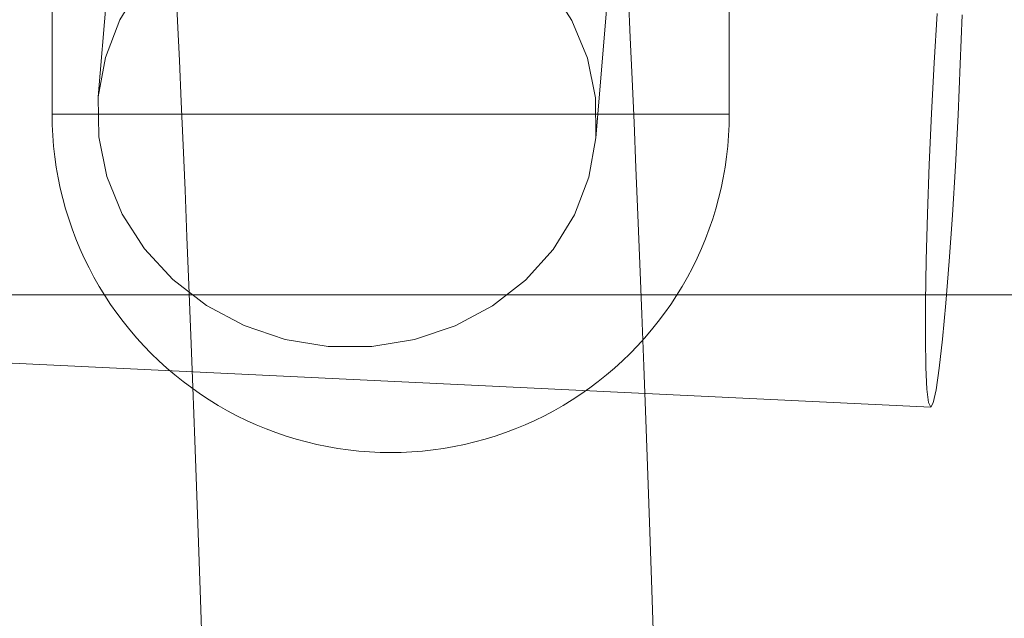
# Model space of a CAD drawing. Units: millimetres. Extents: x -10325 to -1019, y -8654 to -365.
# Drawn here: x -6847 to -6803, y -2710 to -2683 of the extents above; entities that cross this region are included whole.
import ezdxf

# ---------------------------------------------------------------- set-up
doc = ezdxf.new("R2010")
doc.units = ezdxf.units.MM
doc.header["$MEASUREMENT"] = 0
doc.layers.add('strefa', color=7, linetype='Continuous')
doc.layers.add('strefa_Nr_pióra__7', color=7, linetype='Continuous', lineweight=18)
doc.layers.add('zestaw_Nr_pióra__7', color=7, linetype='Continuous', lineweight=18)
doc.styles.add('GENERATED_STYLE_1', font='txt')
doc.dimstyles.new('GENERATED_STYLE__2', dxfattribs={"dimtxt": 150, "dimasz": 91.78744, "dimexe": 0.18, "dimexo": 300, "dimgap": 0.09, "dimtad": 0, "dimdec": 0, "dimlfac": 0.1, "dimzin": 0, "dimdsep": 46, "dimtxsty": 'GENERATED_STYLE_1', "dimblk": 'ARROWHEAD_5', "dimblk1": 'ARROWHEAD_5', "dimblk2": 'ARROWHEAD_5', "dimcen": 0.09, "dimclrd": 7, "dimclre": 7, "dimclrt": 7, "dimazin": 0, "dimtfac": 1, "dimtdec": 4, "dimtmove": 0, "dimatfit": 3, "dimfxl": 0, "dimtolj": 1, "dimtzin": 0, "dimarcsym": 0})

# ---------------------------------------------------------------- blocks, each defined once
blk = doc.blocks.new('*D5')
at = {"layer": 'strefa', "linetype": 'Continuous', "lineweight": 0, "true_color": 0x000000}
for points in [[(-1909.689, -1867.105), (-1934.689, -1960.406), (-1884.689, -1960.406)], [(-1909.689, -5457.225), (-1884.689, -5363.924), (-1934.689, -5363.924)]]:
    blk.add_hatch(color=18, dxfattribs=at).paths.add_polyline_path(points)
at = {"layer": 'strefa_Nr_pióra__7', "linetype": 'Continuous'}
for p, q in [((-1819.109, -1867.105), (-2000.268, -1867.105)), ((-1909.689, -1867.105), (-1934.689, -1960.406)), ((-1909.689, -1867.105), (-1884.689, -1960.406)), ((-1884.689, -1960.406), (-1934.689, -1960.406)), ((-1909.689, -3467.388), (-1909.689, -1960.406)), ((-1909.689, -5363.924), (-1909.689, -3856.942)), ((-1909.689, -5457.225), (-1934.689, -5363.924)), ((-1934.689, -5363.924), (-1884.689, -5363.924)), ((-1909.689, -5457.225), (-1884.689, -5363.924)), ((-1819.109, -5457.225), (-2000.268, -5457.225))]:
    blk.add_line(p, q, dxfattribs=at)
at = {"layer": 'strefa_Nr_pióra__7', "insert": (-1834.689, -3832.909), "char_height": 150, "attachment_point": 7, "rotation": 90, "style": 'GENERATED_STYLE_1'}
blk.add_mtext('\\A1;{\\fArial|b0|i0|c238|p38;359}', dxfattribs=at)
blk = doc.blocks.new('ARROWHEAD_5')
at = {"color": 0, "linetype": 'Continuous', "lineweight": 0}
blk.add_line((0, 0), (-1, 0), dxfattribs=at)
blk.add_solid([(-1, 0.2679), (0, 0), (-1, -0.2679), (-1, 0.2679)], dxfattribs=at)

msp = doc.modelspace()

# ---------------------------------------------------------------- linework, layer by layer
at = {"layer": 'zestaw_Nr_pióra__7', "linetype": 'Continuous'}
for p, q in [((-6845.239, -2662.41), (-6845.239, -2687.41)), ((-6815.239, -2662.41), (-6815.239, -2687.41)), ((-6841.914, -2671.131), (-6843.191, -2686.64)), ((-6819.872, -2672.946), (-6821.149, -2688.455)), ((-6842.24, -2683.222), (-6841.296, -2681.685)), ((-6839.677, -2683.276), (-6839.756, -2681.613)), ((-6823.19, -2681.716), (-6822.207, -2683.257)), ((-6819.624, -2684.003), (-6819.704, -2682.243)), ((-6806.164, -2685.127), (-6806.033, -2682.942)), ((-6804.926, -2682.995), (-6805.004, -2685.183)), ((-6842.878, -2684.89), (-6842.24, -2683.222)), ((-6839.597, -2685.025), (-6839.677, -2683.276)), ((-6822.207, -2683.257), (-6821.527, -2684.927)), ((-6819.542, -2685.847), (-6819.624, -2684.003)), ((-6843.191, -2686.64), (-6842.878, -2684.89)), ((-6839.516, -2686.858), (-6839.597, -2685.025)), ((-6821.527, -2684.927), (-6821.171, -2686.678)), ((-6806.281, -2687.381), (-6806.164, -2685.127)), ((-6805.004, -2685.183), (-6805.104, -2687.438)), ((-6819.458, -2687.774), (-6819.542, -2685.847)), ((-6843.169, -2688.416), (-6843.191, -2686.64)), ((-6839.433, -2688.774), (-6839.516, -2686.858)), ((-6821.171, -2686.678), (-6821.149, -2688.455)), ((-6845.232, -2687.881), (-6845.239, -2687.41)), ((-6845.232, -2687.41), (-6845.21, -2687.41)), ((-6845.21, -2687.41), (-6845.173, -2687.41)), ((-6845.173, -2687.41), (-6845.121, -2687.41)), ((-6845.121, -2687.41), (-6845.055, -2687.41)), ((-6845.055, -2687.41), (-6844.974, -2687.41)), ((-6844.974, -2687.41), (-6844.878, -2687.41)), ((-6844.878, -2687.41), (-6844.768, -2687.41)), ((-6844.768, -2687.41), (-6844.644, -2687.41)), ((-6844.644, -2687.41), (-6844.505, -2687.41)), ((-6844.505, -2687.41), (-6844.353, -2687.41)), ((-6844.353, -2687.41), (-6844.186, -2687.41)), ((-6844.186, -2687.41), (-6844.006, -2687.41)), ((-6844.006, -2687.41), (-6843.812, -2687.41)), ((-6843.812, -2687.41), (-6843.604, -2687.41)), ((-6843.604, -2687.41), (-6843.384, -2687.41)), ((-6843.384, -2687.41), (-6843.151, -2687.41)), ((-6843.151, -2687.41), (-6842.904, -2687.41)), ((-6842.904, -2687.41), (-6842.646, -2687.41)), ((-6842.646, -2687.41), (-6842.375, -2687.41)), ((-6842.375, -2687.41), (-6842.092, -2687.41)), ((-6842.092, -2687.41), (-6841.797, -2687.41)), ((-6841.797, -2687.41), (-6841.491, -2687.41)), ((-6841.491, -2687.41), (-6841.174, -2687.41)), ((-6841.174, -2687.41), (-6840.846, -2687.41)), ((-6840.846, -2687.41), (-6840.508, -2687.41)), ((-6840.508, -2687.41), (-6840.159, -2687.41)), ((-6840.159, -2687.41), (-6839.801, -2687.41)), ((-6839.801, -2687.41), (-6839.433, -2687.41)), ((-6839.433, -2687.41), (-6839.056, -2687.41)), ((-6839.056, -2687.41), (-6838.671, -2687.41)), ((-6838.671, -2687.41), (-6838.277, -2687.41)), ((-6838.277, -2687.41), (-6837.875, -2687.41)), ((-6837.875, -2687.41), (-6837.466, -2687.41)), ((-6837.466, -2687.41), (-6837.049, -2687.41)), ((-6837.049, -2687.41), (-6836.626, -2687.41)), ((-6836.626, -2687.41), (-6836.197, -2687.41)), ((-6836.197, -2687.41), (-6835.761, -2687.41)), ((-6835.761, -2687.41), (-6835.32, -2687.41)), ((-6835.32, -2687.41), (-6834.875, -2687.41)), ((-6834.875, -2687.41), (-6834.424, -2687.41)), ((-6834.424, -2687.41), (-6833.97, -2687.41)), ((-6833.97, -2687.41), (-6833.512, -2687.41)), ((-6833.512, -2687.41), (-6833.05, -2687.41)), ((-6833.05, -2687.41), (-6832.586, -2687.41)), ((-6832.586, -2687.41), (-6832.119, -2687.41)), ((-6832.119, -2687.41), (-6831.651, -2687.41)), ((-6831.651, -2687.41), (-6831.181, -2687.41)), ((-6831.181, -2687.41), (-6830.711, -2687.41)), ((-6830.711, -2687.41), (-6830.239, -2687.41)), ((-6830.239, -2687.41), (-6829.768, -2687.41)), ((-6829.768, -2687.41), (-6829.298, -2687.41)), ((-6829.298, -2687.41), (-6828.828, -2687.41)), ((-6828.828, -2687.41), (-6828.359, -2687.41)), ((-6828.359, -2687.41), (-6827.893, -2687.41)), ((-6827.893, -2687.41), (-6827.429, -2687.41)), ((-6827.429, -2687.41), (-6826.967, -2687.41)), ((-6826.967, -2687.41), (-6826.509, -2687.41)), ((-6826.509, -2687.41), (-6826.055, -2687.41)), ((-6826.055, -2687.41), (-6825.604, -2687.41)), ((-6825.604, -2687.41), (-6825.158, -2687.41)), ((-6825.158, -2687.41), (-6824.718, -2687.41)), ((-6824.718, -2687.41), (-6824.282, -2687.41)), ((-6824.282, -2687.41), (-6823.853, -2687.41)), ((-6823.853, -2687.41), (-6823.43, -2687.41)), ((-6823.43, -2687.41), (-6823.013, -2687.41)), ((-6823.013, -2687.41), (-6822.604, -2687.41)), ((-6822.604, -2687.41), (-6822.202, -2687.41)), ((-6822.202, -2687.41), (-6821.808, -2687.41)), ((-6821.808, -2687.41), (-6821.423, -2687.41)), ((-6821.423, -2687.41), (-6821.046, -2687.41)), ((-6821.046, -2687.41), (-6820.678, -2687.41)), ((-6820.678, -2687.41), (-6820.32, -2687.41)), ((-6820.32, -2687.41), (-6819.971, -2687.41)), ((-6819.971, -2687.41), (-6819.633, -2687.41)), ((-6819.633, -2687.41), (-6819.305, -2687.41)), ((-6819.305, -2687.41), (-6818.988, -2687.41)), ((-6818.988, -2687.41), (-6818.682, -2687.41)), ((-6818.682, -2687.41), (-6818.387, -2687.41)), ((-6818.387, -2687.41), (-6818.104, -2687.41)), ((-6818.104, -2687.41), (-6817.833, -2687.41)), ((-6817.833, -2687.41), (-6817.574, -2687.41)), ((-6817.574, -2687.41), (-6817.328, -2687.41)), ((-6817.328, -2687.41), (-6817.095, -2687.41)), ((-6817.095, -2687.41), (-6816.874, -2687.41)), ((-6816.874, -2687.41), (-6816.667, -2687.41)), ((-6816.667, -2687.41), (-6816.473, -2687.41)), ((-6816.473, -2687.41), (-6816.293, -2687.41)), ((-6816.293, -2687.41), (-6816.126, -2687.41)), ((-6816.126, -2687.41), (-6815.974, -2687.41)), ((-6815.974, -2687.41), (-6815.835, -2687.41)), ((-6815.835, -2687.41), (-6815.711, -2687.41)), ((-6815.711, -2687.41), (-6815.601, -2687.41)), ((-6815.601, -2687.41), (-6815.505, -2687.41)), ((-6815.505, -2687.41), (-6815.424, -2687.41)), ((-6815.424, -2687.41), (-6815.358, -2687.41)), ((-6815.358, -2687.41), (-6815.306, -2687.41)), ((-6815.306, -2687.41), (-6815.269, -2687.41)), ((-6815.269, -2687.41), (-6815.247, -2687.41)), ((-6815.247, -2687.881), (-6815.239, -2687.41)), ((-6806.381, -2689.637), (-6806.281, -2687.381)), ((-6805.104, -2687.438), (-6805.221, -2689.692)), ((-6845.21, -2688.352), (-6845.232, -2687.881)), ((-6819.374, -2689.782), (-6819.458, -2687.774)), ((-6815.269, -2688.352), (-6815.247, -2687.881)), ((-6845.173, -2688.821), (-6845.21, -2688.352)), ((-6842.812, -2690.167), (-6843.169, -2688.416)), ((-6821.149, -2688.455), (-6821.461, -2690.204)), ((-6815.306, -2688.821), (-6815.269, -2688.352)), ((-6845.121, -2689.29), (-6845.173, -2688.821)), ((-6839.349, -2690.769), (-6839.433, -2688.774)), ((-6815.358, -2689.29), (-6815.306, -2688.821)), ((-6845.055, -2689.756), (-6845.121, -2689.29)), ((-6815.424, -2689.756), (-6815.358, -2689.29)), ((-6844.974, -2690.22), (-6845.055, -2689.756)), ((-6819.288, -2691.869), (-6819.374, -2689.782)), ((-6815.505, -2690.22), (-6815.424, -2689.756)), ((-6806.459, -2691.824), (-6806.381, -2689.637)), ((-6805.221, -2689.692), (-6805.352, -2691.877)), ((-6844.878, -2690.682), (-6844.974, -2690.22)), ((-6842.132, -2691.838), (-6842.812, -2690.167)), ((-6821.461, -2690.204), (-6822.099, -2691.872)), ((-6815.601, -2690.682), (-6815.505, -2690.22)), ((-6844.768, -2691.14), (-6844.878, -2690.682)), ((-6839.264, -2692.843), (-6839.349, -2690.769)), ((-6815.711, -2691.14), (-6815.601, -2690.682)), ((-6844.644, -2691.595), (-6844.768, -2691.14)), ((-6815.835, -2691.595), (-6815.711, -2691.14)), ((-6844.505, -2692.045), (-6844.644, -2691.595)), ((-6815.974, -2692.045), (-6815.835, -2691.595)), ((-6844.353, -2692.491), (-6844.505, -2692.045)), ((-6841.15, -2693.378), (-6842.132, -2691.838)), ((-6822.099, -2691.872), (-6823.043, -2693.409)), ((-6819.202, -2694.033), (-6819.288, -2691.869)), ((-6816.126, -2692.491), (-6815.974, -2692.045)), ((-6806.514, -2693.878), (-6806.459, -2691.824)), ((-6805.352, -2691.877), (-6805.494, -2693.927)), ((-6844.186, -2692.932), (-6844.353, -2692.491)), ((-6816.293, -2692.932), (-6816.126, -2692.491)), ((-6844.006, -2693.367), (-6844.186, -2692.932)), ((-6839.178, -2694.993), (-6839.264, -2692.843)), ((-6816.473, -2693.367), (-6816.293, -2692.932)), ((-6843.812, -2693.796), (-6844.006, -2693.367)), ((-6839.894, -2694.741), (-6841.15, -2693.378)), ((-6823.043, -2693.409), (-6824.265, -2694.768)), ((-6816.667, -2693.796), (-6816.473, -2693.367)), ((-6843.604, -2694.22), (-6843.812, -2693.796)), ((-6816.874, -2694.22), (-6816.667, -2693.796)), ((-6806.544, -2695.735), (-6806.514, -2693.878)), ((-6805.494, -2693.927), (-6805.642, -2695.778)), ((-6843.384, -2694.636), (-6843.604, -2694.22)), ((-6819.114, -2696.27), (-6819.202, -2694.033)), ((-6817.095, -2694.636), (-6816.874, -2694.22)), ((-6843.151, -2695.045), (-6843.384, -2694.636)), ((-6838.404, -2695.886), (-6839.894, -2694.741)), ((-6824.265, -2694.768), (-6825.726, -2695.908)), ((-6817.328, -2695.045), (-6817.095, -2694.636)), ((-6842.904, -2695.447), (-6843.151, -2695.045)), ((-6839.091, -2697.216), (-6839.178, -2694.993)), ((-6817.574, -2695.447), (-6817.328, -2695.045)), ((-7530.239, -2695.41), (-6030.239, -2695.41)), ((-7530.239, -2695.41), (-6030.239, -2695.41)), ((-6842.646, -2695.841), (-6842.904, -2695.447)), ((-6817.833, -2695.841), (-6817.574, -2695.447)), ((-6806.549, -2697.339), (-6806.544, -2695.735)), ((-6842.375, -2696.227), (-6842.646, -2695.841)), ((-6836.725, -2696.777), (-6838.404, -2695.886)), ((-6825.726, -2695.908), (-6827.383, -2696.793)), ((-6818.104, -2696.227), (-6817.833, -2695.841)), ((-6805.642, -2695.778), (-6805.792, -2697.375)), ((-6842.092, -2696.603), (-6842.375, -2696.227)), ((-6841.797, -2696.971), (-6842.092, -2696.603)), ((-6819.026, -2698.58), (-6819.114, -2696.27)), ((-6818.682, -2696.971), (-6818.387, -2696.603)), ((-6818.387, -2696.603), (-6818.104, -2696.227)), ((-6841.491, -2697.329), (-6841.797, -2696.971)), ((-6834.907, -2697.388), (-6836.725, -2696.777)), ((-6827.383, -2696.793), (-6829.186, -2697.398)), ((-6818.988, -2697.329), (-6818.682, -2696.971)), ((-6841.174, -2697.678), (-6841.491, -2697.329)), ((-6839.003, -2699.512), (-6839.091, -2697.216)), ((-6833.006, -2697.7), (-6834.907, -2697.388)), ((-6829.186, -2697.398), (-6831.079, -2697.703)), ((-6819.305, -2697.678), (-6818.988, -2697.329)), ((-6806.527, -2698.641), (-6806.549, -2697.339)), ((-6805.792, -2697.375), (-6805.938, -2698.669)), ((-6840.846, -2698.016), (-6841.174, -2697.678)), ((-6831.079, -2697.703), (-6833.006, -2697.7)), ((-6819.633, -2698.016), (-6819.305, -2697.678)), ((-6806.316, -2700.395), (-6856.207, -2697.999)), ((-6840.508, -2698.344), (-6840.846, -2698.016)), ((-6840.159, -2698.661), (-6840.508, -2698.344)), ((-6820.32, -2698.661), (-6819.971, -2698.344)), ((-6819.971, -2698.344), (-6819.633, -2698.016)), ((-6839.801, -2698.967), (-6840.159, -2698.661)), ((-6820.678, -2698.967), (-6820.32, -2698.661)), ((-6818.937, -2700.96), (-6819.026, -2698.58)), ((-6806.48, -2699.602), (-6806.527, -2698.641)), ((-6805.938, -2698.669), (-6806.077, -2699.621)), ((-6839.433, -2699.262), (-6839.801, -2698.967)), ((-6821.046, -2699.262), (-6820.678, -2698.967)), ((-6839.056, -2699.545), (-6839.433, -2699.262)), ((-6838.671, -2699.816), (-6839.056, -2699.545)), ((-6838.915, -2701.876), (-6839.003, -2699.512)), ((-6821.808, -2699.816), (-6821.423, -2699.545)), ((-6821.423, -2699.545), (-6821.046, -2699.262)), ((-6806.409, -2700.193), (-6806.48, -2699.602)), ((-6806.077, -2699.621), (-6806.204, -2700.202)), ((-6838.277, -2700.075), (-6838.671, -2699.816)), ((-6837.875, -2700.321), (-6838.277, -2700.075)), ((-6822.604, -2700.321), (-6822.202, -2700.075)), ((-6822.202, -2700.075), (-6821.808, -2699.816)), ((-6837.466, -2700.554), (-6837.875, -2700.321)), ((-6823.013, -2700.554), (-6822.604, -2700.321)), ((-6806.316, -2700.395), (-6806.409, -2700.193)), ((-6806.204, -2700.202), (-6806.316, -2700.395)), ((-6837.049, -2700.775), (-6837.466, -2700.554)), ((-6836.626, -2700.982), (-6837.049, -2700.775)), ((-6823.853, -2700.982), (-6823.43, -2700.775)), ((-6823.43, -2700.775), (-6823.013, -2700.554)), ((-6818.847, -2703.407), (-6818.937, -2700.96)), ((-6836.197, -2701.176), (-6836.626, -2700.982)), ((-6835.761, -2701.356), (-6836.197, -2701.176)), ((-6835.32, -2701.523), (-6835.761, -2701.356)), ((-6825.158, -2701.523), (-6824.718, -2701.356)), ((-6824.718, -2701.356), (-6824.282, -2701.176)), ((-6824.282, -2701.176), (-6823.853, -2700.982)), ((-6834.875, -2701.676), (-6835.32, -2701.523)), ((-6834.424, -2701.814), (-6834.875, -2701.676)), ((-6833.97, -2701.939), (-6834.424, -2701.814)), ((-6826.509, -2701.939), (-6826.055, -2701.814)), ((-6826.055, -2701.814), (-6825.604, -2701.676)), ((-6825.604, -2701.676), (-6825.158, -2701.523)), ((-6838.826, -2704.308), (-6838.915, -2701.876)), ((-6833.512, -2702.049), (-6833.97, -2701.939)), ((-6833.05, -2702.144), (-6833.512, -2702.049)), ((-6832.586, -2702.225), (-6833.05, -2702.144)), ((-6832.119, -2702.291), (-6832.586, -2702.225)), ((-6828.359, -2702.291), (-6827.893, -2702.225)), ((-6827.893, -2702.225), (-6827.429, -2702.144)), ((-6827.429, -2702.144), (-6826.967, -2702.049)), ((-6826.967, -2702.049), (-6826.509, -2701.939)), ((-6831.651, -2702.343), (-6832.119, -2702.291)), ((-6831.181, -2702.38), (-6831.651, -2702.343)), ((-6830.711, -2702.402), (-6831.181, -2702.38)), ((-6830.239, -2702.41), (-6830.711, -2702.402)), ((-6830.239, -2702.41), (-6829.768, -2702.402)), ((-6829.768, -2702.402), (-6829.298, -2702.38)), ((-6829.298, -2702.38), (-6828.828, -2702.343)), ((-6828.828, -2702.343), (-6828.359, -2702.291)), ((-6818.757, -2705.918), (-6818.847, -2703.407)), ((-6838.736, -2706.804), (-6838.826, -2704.308)), ((-6818.666, -2708.492), (-6818.757, -2705.918)), ((-6838.646, -2709.362), (-6838.736, -2706.804)), ((-6818.575, -2711.126), (-6818.666, -2708.492)), ((-6838.555, -2711.979), (-6838.646, -2709.362))]:
    msp.add_line(p, q, dxfattribs=at)

# ---------------------------------------------------------------- dimensions: what is measured, and where the dimension line sits
at = {"layer": 'strefa', "linetype": 'Continuous'}
dim = msp.add_linear_dim(base=(-1909.689, -1867.105), p1=(-5770.736, -5457.225), p2=(-8082.883, -1867.105), angle=90, dimstyle='GENERATED_STYLE__2', dxfattribs=at)
dim.commit()
dim.dimension.update_dxf_attribs({"geometry": '*D5', "text_midpoint": (-1909.689, -3662.165), "dimtype": 160, "text_rotation": 90})

doc.saveas('drawing.dxf')
